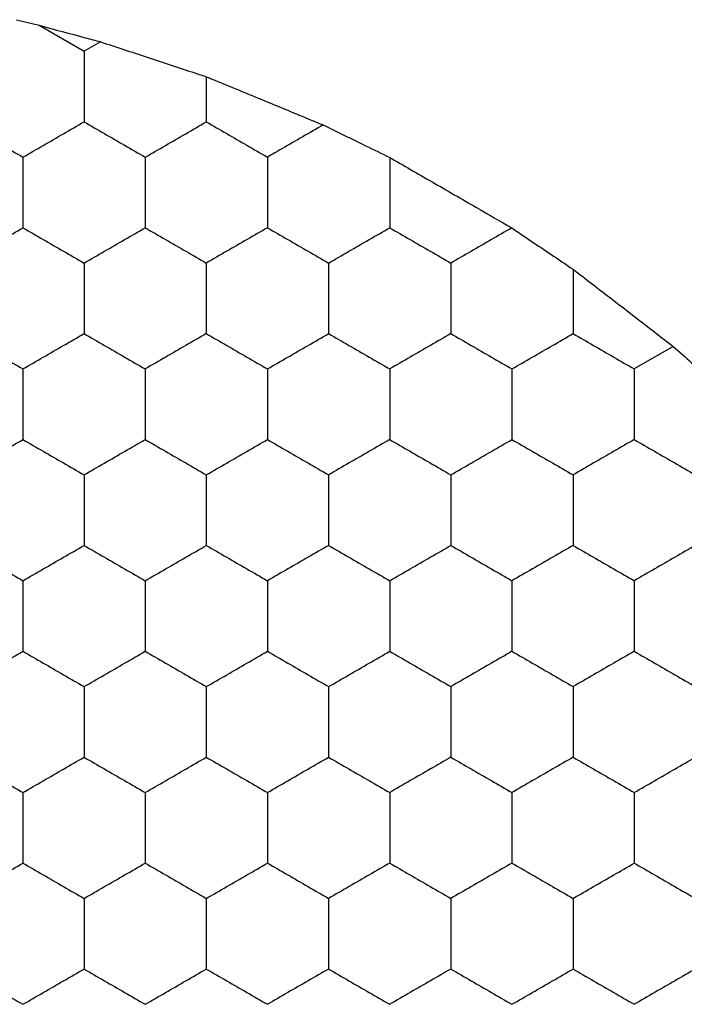
# Model space of a CAD drawing. Units: millimetres. Extents: x 10 to 410, y 10 to 287.
# Drawn here: x 158 to 160, y 220 to 223 of the extents above; entities that cross this region are included whole.
import ezdxf

# ---------------------------------------------------------------- set-up
doc = ezdxf.new("R2010")
doc.units = ezdxf.units.MM

msp = doc.modelspace()

# ---------------------------------------------------------------- linework, layer by layer
at = {"color": 7, "linetype": 'Continuous', "lineweight": 25}
for p, q in [((158.2662, 222.8664), (158.3405, 222.848)), ((158.3405, 222.848), (158.4875, 222.7632)), ((158.5409, 222.7941), (158.4875, 222.7632)), ((158.8875, 222.6797), (158.8875, 222.5323)), ((160.4152, 221.7977), (160.2875, 221.724))]:
    msp.add_line(p, q, dxfattribs=at)
for points, knots in [([(158.3405, 222.848), (158.3911, 222.8344), (158.4584, 222.8163), (158.5245, 222.7985), (158.5409, 222.7941)], [0, 0, 0, 0, 0.751605, 1, 1, 1, 1]), ([(158.5409, 222.7941), (158.5914, 222.7775), (158.6924, 222.7443), (158.8132, 222.7043), (158.8749, 222.6839), (158.8875, 222.6797)], [0, 0, 0, 0, 0.443181, 0.88633, 1, 1, 1, 1]), ([(158.4875, 222.7632), (158.4875, 222.7119), (158.4875, 222.6344), (158.4875, 222.5581), (158.4875, 222.5323)], [0, 0, 0, 0, 0.661443, 1, 1, 1, 1]), ([(158.8875, 222.6797), (158.9369, 222.6594), (159.0359, 222.6188), (159.1706, 222.563), (159.244, 222.5327), (159.2698, 222.5221)], [0, 0, 0, 0, 0.393352, 0.786719, 1, 1, 1, 1]), ([(158.0875, 222.5323), (158.1319, 222.5066), (158.199, 222.4679), (158.2651, 222.4297), (158.2875, 222.4168)], [0, 0, 0, 0, 0.661441, 1, 1, 1, 1]), ([(158.2875, 222.4168), (158.3319, 222.4424), (158.399, 222.4812), (158.4651, 222.5193), (158.4875, 222.5323)], [0, 0, 0, 0, 0.661443, 1, 1, 1, 1]), ([(158.4875, 222.5323), (158.5319, 222.5066), (158.599, 222.4679), (158.6651, 222.4297), (158.6875, 222.4168)], [0, 0, 0, 0, 0.661441, 1, 1, 1, 1]), ([(158.6875, 222.4168), (158.7319, 222.4424), (158.799, 222.4812), (158.8651, 222.5193), (158.8875, 222.5323)], [0, 0, 0, 0, 0.661443, 1, 1, 1, 1]), ([(158.8875, 222.5323), (158.9319, 222.5066), (158.999, 222.4679), (159.0651, 222.4297), (159.0875, 222.4168)], [0, 0, 0, 0, 0.661441, 1, 1, 1, 1]), ([(159.2698, 222.5221), (159.2251, 222.4963), (159.1637, 222.4608), (159.1038, 222.4262), (159.0875, 222.4168)], [0, 0, 0, 0, 0.726779, 1, 1, 1, 1]), ([(159.2698, 222.5221), (159.3163, 222.4993), (159.3896, 222.4635), (159.4613, 222.4285), (159.4875, 222.4157)], [0, 0, 0, 0, 0.63489, 1, 1, 1, 1]), ([(158.2875, 222.4168), (158.2875, 222.3655), (158.2875, 222.288), (158.2875, 222.2117), (158.2875, 222.1859)], [0, 0, 0, 0, 0.661442, 1, 1, 1, 1]), ([(158.6875, 222.4168), (158.6875, 222.3655), (158.6875, 222.288), (158.6875, 222.2117), (158.6875, 222.1859)], [0, 0, 0, 0, 0.661442, 1, 1, 1, 1]), ([(159.0875, 222.4168), (159.0875, 222.3655), (159.0875, 222.288), (159.0875, 222.2117), (159.0875, 222.1859)], [0, 0, 0, 0, 0.661442, 1, 1, 1, 1]), ([(159.4875, 222.4157), (159.5328, 222.3896), (159.6236, 222.3374), (159.7662, 222.255), (159.8488, 222.2072), (159.8865, 222.1853)], [0, 0, 0, 0, 0.352073, 0.704147, 1, 1, 1, 1]), ([(159.4875, 222.4157), (159.4875, 222.3644), (159.4875, 222.2872), (159.4875, 222.2113), (159.4875, 222.1859)], [0, 0, 0, 0, 0.66458, 1, 1, 1, 1]), ([(158.0875, 222.0704), (158.1319, 222.096), (158.199, 222.1348), (158.2651, 222.1729), (158.2875, 222.1859)], [0, 0, 0, 0, 0.661443, 1, 1, 1, 1]), ([(158.2875, 222.1859), (158.3319, 222.1602), (158.399, 222.1215), (158.4651, 222.0833), (158.4875, 222.0704)], [0, 0, 0, 0, 0.661441, 1, 1, 1, 1]), ([(158.4875, 222.0704), (158.5319, 222.096), (158.599, 222.1348), (158.6651, 222.1729), (158.6875, 222.1859)], [0, 0, 0, 0, 0.661443, 1, 1, 1, 1]), ([(158.6875, 222.1859), (158.7319, 222.1602), (158.799, 222.1215), (158.8651, 222.0833), (158.8875, 222.0704)], [0, 0, 0, 0, 0.661441, 1, 1, 1, 1]), ([(159.0875, 222.1859), (159.0431, 222.1602), (158.9759, 222.1215), (158.9098, 222.0833), (158.8875, 222.0704)], [0, 0, 0, 0, 0.661441, 1, 1, 1, 1]), ([(159.0875, 222.1859), (159.1319, 222.1602), (159.199, 222.1215), (159.2651, 222.0833), (159.2875, 222.0704)], [0, 0, 0, 0, 0.661446, 1, 1, 1, 1]), ([(159.2875, 222.0704), (159.3319, 222.096), (159.399, 222.1348), (159.4651, 222.1729), (159.4875, 222.1859)], [0, 0, 0, 0, 0.661443, 1, 1, 1, 1]), ([(159.4875, 222.1859), (159.5319, 222.1602), (159.599, 222.1215), (159.6651, 222.0833), (159.6875, 222.0704)], [0, 0, 0, 0, 0.661441, 1, 1, 1, 1]), ([(159.8865, 222.1853), (159.8421, 222.1597), (159.7753, 222.1211), (159.7095, 222.0831), (159.6875, 222.0704)], [0, 0, 0, 0, 0.664587, 1, 1, 1, 1]), ([(159.8865, 222.1853), (159.9292, 222.1566), (159.9964, 222.1113), (160.0631, 222.0664), (160.0875, 222.05)], [0, 0, 0, 0, 0.634879, 1, 1, 1, 1]), ([(158.4875, 222.0704), (158.4875, 222.0191), (158.4875, 221.9416), (158.4875, 221.8653), (158.4875, 221.8394)], [0, 0, 0, 0, 0.661442, 1, 1, 1, 1]), ([(158.8875, 222.0704), (158.8875, 222.0191), (158.8875, 221.9416), (158.8875, 221.8653), (158.8875, 221.8394)], [0, 0, 0, 0, 0.661442, 1, 1, 1, 1]), ([(159.2875, 222.0704), (159.2875, 222.0191), (159.2875, 221.9416), (159.2875, 221.8653), (159.2875, 221.8394)], [0, 0, 0, 0, 0.661442, 1, 1, 1, 1]), ([(159.6875, 222.0704), (159.6875, 222.0191), (159.6875, 221.9416), (159.6875, 221.8653), (159.6875, 221.8394)], [0, 0, 0, 0, 0.661442, 1, 1, 1, 1]), ([(160.0875, 222.05), (160.1293, 222.0179), (160.2129, 221.9536), (160.3288, 221.8643), (160.3927, 221.815), (160.4152, 221.7977)], [0, 0, 0, 0, 0.39342, 0.786854, 1, 1, 1, 1]), ([(160.0875, 222.05), (160.0875, 221.9984), (160.0875, 221.9274), (160.0875, 221.8583), (160.0875, 221.8394)], [0, 0, 0, 0, 0.726785, 1, 1, 1, 1]), ([(158.0875, 221.8394), (158.1319, 221.8138), (158.199, 221.775), (158.2651, 221.7369), (158.2875, 221.724)], [0, 0, 0, 0, 0.661441, 1, 1, 1, 1]), ([(158.2875, 221.724), (158.3319, 221.7496), (158.399, 221.7884), (158.4651, 221.8265), (158.4875, 221.8394)], [0, 0, 0, 0, 0.661443, 1, 1, 1, 1]), ([(158.4875, 221.8394), (158.5319, 221.8138), (158.599, 221.775), (158.6651, 221.7369), (158.6875, 221.724)], [0, 0, 0, 0, 0.661441, 1, 1, 1, 1]), ([(158.8875, 221.8394), (158.8431, 221.8138), (158.7759, 221.775), (158.7098, 221.7369), (158.6875, 221.724)], [0, 0, 0, 0, 0.661441, 1, 1, 1, 1]), ([(158.8875, 221.8394), (158.9319, 221.8138), (158.999, 221.775), (159.0651, 221.7369), (159.0875, 221.724)], [0, 0, 0, 0, 0.661441, 1, 1, 1, 1]), ([(159.0875, 221.724), (159.1319, 221.7496), (159.199, 221.7884), (159.2651, 221.8265), (159.2875, 221.8394)], [0, 0, 0, 0, 0.661448, 1, 1, 1, 1]), ([(159.2875, 221.8394), (159.3319, 221.8138), (159.399, 221.775), (159.4651, 221.7369), (159.4875, 221.724)], [0, 0, 0, 0, 0.661441, 1, 1, 1, 1]), ([(159.6875, 221.8394), (159.6431, 221.8138), (159.5759, 221.775), (159.5098, 221.7369), (159.4875, 221.724)], [0, 0, 0, 0, 0.661441, 1, 1, 1, 1]), ([(159.6875, 221.8394), (159.7319, 221.8138), (159.799, 221.775), (159.8651, 221.7369), (159.8875, 221.724)], [0, 0, 0, 0, 0.661441, 1, 1, 1, 1]), ([(159.8875, 221.724), (159.9319, 221.7496), (159.999, 221.7884), (160.0651, 221.8265), (160.0875, 221.8394)], [0, 0, 0, 0, 0.661443, 1, 1, 1, 1]), ([(160.0875, 221.8394), (160.1319, 221.8138), (160.199, 221.775), (160.2651, 221.7369), (160.2875, 221.724)], [0, 0, 0, 0, 0.661441, 1, 1, 1, 1]), ([(160.4152, 221.7977), (160.455, 221.7622), (160.5347, 221.6913), (160.6294, 221.6066), (160.6776, 221.5635), (160.6875, 221.5547)], [0, 0, 0, 0, 0.443203, 0.8864, 1, 1, 1, 1]), ([(158.2875, 221.724), (158.2875, 221.6727), (158.2875, 221.5952), (158.2875, 221.5189), (158.2875, 221.493)], [0, 0, 0, 0, 0.661442, 1, 1, 1, 1]), ([(158.6875, 221.724), (158.6875, 221.6727), (158.6875, 221.5952), (158.6875, 221.5189), (158.6875, 221.493)], [0, 0, 0, 0, 0.661442, 1, 1, 1, 1]), ([(159.0875, 221.724), (159.0875, 221.6727), (159.0875, 221.5952), (159.0875, 221.5189), (159.0875, 221.493)], [0, 0, 0, 0, 0.661442, 1, 1, 1, 1]), ([(159.4875, 221.724), (159.4875, 221.6727), (159.4875, 221.5952), (159.4875, 221.5189), (159.4875, 221.493)], [0, 0, 0, 0, 0.661442, 1, 1, 1, 1]), ([(159.8875, 221.724), (159.8875, 221.6727), (159.8875, 221.5952), (159.8875, 221.5189), (159.8875, 221.493)], [0, 0, 0, 0, 0.661442, 1, 1, 1, 1]), ([(160.2875, 221.724), (160.2875, 221.6727), (160.2875, 221.5952), (160.2875, 221.5189), (160.2875, 221.493)], [0, 0, 0, 0, 0.661442, 1, 1, 1, 1]), ([(158.0875, 221.3776), (158.1319, 221.4032), (158.199, 221.442), (158.2651, 221.4801), (158.2875, 221.493)], [0, 0, 0, 0, 0.661443, 1, 1, 1, 1]), ([(158.2875, 221.493), (158.3319, 221.4674), (158.399, 221.4286), (158.4651, 221.3905), (158.4875, 221.3776)], [0, 0, 0, 0, 0.661441, 1, 1, 1, 1]), ([(158.4875, 221.3776), (158.5319, 221.4032), (158.599, 221.442), (158.6651, 221.4801), (158.6875, 221.493)], [0, 0, 0, 0, 0.661443, 1, 1, 1, 1]), ([(158.6875, 221.493), (158.7319, 221.4674), (158.799, 221.4286), (158.8651, 221.3905), (158.8875, 221.3776)], [0, 0, 0, 0, 0.661441, 1, 1, 1, 1]), ([(158.8875, 221.3776), (158.9319, 221.4032), (158.999, 221.442), (159.0651, 221.4801), (159.0875, 221.493)], [0, 0, 0, 0, 0.661443, 1, 1, 1, 1]), ([(159.0875, 221.493), (159.1319, 221.4674), (159.199, 221.4286), (159.2651, 221.3905), (159.2875, 221.3776)], [0, 0, 0, 0, 0.661446, 1, 1, 1, 1]), ([(159.4875, 221.493), (159.4431, 221.4674), (159.3759, 221.4286), (159.3098, 221.3905), (159.2875, 221.3776)], [0, 0, 0, 0, 0.661441, 1, 1, 1, 1]), ([(159.4875, 221.493), (159.5319, 221.4674), (159.599, 221.4286), (159.6651, 221.3905), (159.6875, 221.3776)], [0, 0, 0, 0, 0.661441, 1, 1, 1, 1]), ([(159.6875, 221.3776), (159.7319, 221.4032), (159.799, 221.442), (159.8651, 221.4801), (159.8875, 221.493)], [0, 0, 0, 0, 0.661443, 1, 1, 1, 1]), ([(159.8875, 221.493), (159.9319, 221.4674), (159.999, 221.4286), (160.0651, 221.3905), (160.0875, 221.3776)], [0, 0, 0, 0, 0.661441, 1, 1, 1, 1]), ([(160.2875, 221.493), (160.2431, 221.4674), (160.1759, 221.4286), (160.1098, 221.3905), (160.0875, 221.3776)], [0, 0, 0, 0, 0.661441, 1, 1, 1, 1]), ([(160.2875, 221.493), (160.3319, 221.4674), (160.399, 221.4286), (160.4651, 221.3905), (160.4875, 221.3776)], [0, 0, 0, 0, 0.661441, 1, 1, 1, 1]), ([(158.4875, 221.3776), (158.4875, 221.3263), (158.4875, 221.2488), (158.4875, 221.1725), (158.4875, 221.1466)], [0, 0, 0, 0, 0.661442, 1, 1, 1, 1]), ([(158.8875, 221.3776), (158.8875, 221.3263), (158.8875, 221.2488), (158.8875, 221.1725), (158.8875, 221.1466)], [0, 0, 0, 0, 0.661442, 1, 1, 1, 1]), ([(159.2875, 221.3776), (159.2875, 221.3263), (159.2875, 221.2488), (159.2875, 221.1725), (159.2875, 221.1466)], [0, 0, 0, 0, 0.661442, 1, 1, 1, 1]), ([(159.6875, 221.3776), (159.6875, 221.3263), (159.6875, 221.2488), (159.6875, 221.1725), (159.6875, 221.1466)], [0, 0, 0, 0, 0.661442, 1, 1, 1, 1]), ([(160.0875, 221.3776), (160.0875, 221.3263), (160.0875, 221.2488), (160.0875, 221.1725), (160.0875, 221.1466)], [0, 0, 0, 0, 0.661442, 1, 1, 1, 1]), ([(158.0875, 221.1466), (158.1319, 221.121), (158.199, 221.0822), (158.2651, 221.0441), (158.2875, 221.0312)], [0, 0, 0, 0, 0.661442, 1, 1, 1, 1]), ([(158.2875, 221.0312), (158.3319, 221.0568), (158.399, 221.0956), (158.4651, 221.1337), (158.4875, 221.1466)], [0, 0, 0, 0, 0.661443, 1, 1, 1, 1]), ([(158.4875, 221.1466), (158.5319, 221.121), (158.599, 221.0822), (158.6651, 221.0441), (158.6875, 221.0312)], [0, 0, 0, 0, 0.661442, 1, 1, 1, 1]), ([(158.6875, 221.0312), (158.7319, 221.0568), (158.799, 221.0956), (158.8651, 221.1337), (158.8875, 221.1466)], [0, 0, 0, 0, 0.661443, 1, 1, 1, 1]), ([(158.8875, 221.1466), (158.9319, 221.121), (158.999, 221.0822), (159.0651, 221.0441), (159.0875, 221.0312)], [0, 0, 0, 0, 0.661442, 1, 1, 1, 1]), ([(159.2875, 221.1466), (159.2431, 221.121), (159.1759, 221.0822), (159.1098, 221.0441), (159.0875, 221.0312)], [0, 0, 0, 0, 0.661447, 1, 1, 1, 1]), ([(159.2875, 221.1466), (159.3319, 221.121), (159.399, 221.0822), (159.4651, 221.0441), (159.4875, 221.0312)], [0, 0, 0, 0, 0.661442, 1, 1, 1, 1]), ([(159.4875, 221.0312), (159.5319, 221.0568), (159.599, 221.0956), (159.6651, 221.1337), (159.6875, 221.1466)], [0, 0, 0, 0, 0.661443, 1, 1, 1, 1]), ([(159.6875, 221.1466), (159.7319, 221.121), (159.799, 221.0822), (159.8651, 221.0441), (159.8875, 221.0312)], [0, 0, 0, 0, 0.661442, 1, 1, 1, 1]), ([(160.0875, 221.1466), (160.0431, 221.121), (159.9759, 221.0822), (159.9098, 221.0441), (159.8875, 221.0312)], [0, 0, 0, 0, 0.661442, 1, 1, 1, 1]), ([(160.0875, 221.1466), (160.1319, 221.121), (160.199, 221.0822), (160.2651, 221.0441), (160.2875, 221.0312)], [0, 0, 0, 0, 0.661442, 1, 1, 1, 1]), ([(160.4875, 221.1466), (160.4431, 221.121), (160.3759, 221.0822), (160.3098, 221.0441), (160.2875, 221.0312)], [0, 0, 0, 0, 0.661442, 1, 1, 1, 1]), ([(158.2875, 221.0312), (158.2875, 220.9799), (158.2875, 220.9024), (158.2875, 220.826), (158.2875, 220.8002)], [0, 0, 0, 0, 0.661442, 1, 1, 1, 1]), ([(158.6875, 221.0312), (158.6875, 220.9799), (158.6875, 220.9024), (158.6875, 220.826), (158.6875, 220.8002)], [0, 0, 0, 0, 0.661442, 1, 1, 1, 1]), ([(159.0875, 221.0312), (159.0875, 220.9799), (159.0875, 220.9024), (159.0875, 220.826), (159.0875, 220.8002)], [0, 0, 0, 0, 0.661442, 1, 1, 1, 1]), ([(159.4875, 221.0312), (159.4875, 220.9799), (159.4875, 220.9024), (159.4875, 220.826), (159.4875, 220.8002)], [0, 0, 0, 0, 0.661442, 1, 1, 1, 1]), ([(159.8875, 221.0312), (159.8875, 220.9799), (159.8875, 220.9024), (159.8875, 220.826), (159.8875, 220.8002)], [0, 0, 0, 0, 0.661442, 1, 1, 1, 1]), ([(160.2875, 221.0312), (160.2875, 220.9799), (160.2875, 220.9024), (160.2875, 220.826), (160.2875, 220.8002)], [0, 0, 0, 0, 0.661442, 1, 1, 1, 1]), ([(158.0875, 220.6847), (158.1319, 220.7104), (158.199, 220.7491), (158.2651, 220.7873), (158.2875, 220.8002)], [0, 0, 0, 0, 0.661442, 1, 1, 1, 1]), ([(158.2875, 220.8002), (158.3319, 220.7746), (158.399, 220.7358), (158.4651, 220.6977), (158.4875, 220.6847)], [0, 0, 0, 0, 0.661442, 1, 1, 1, 1]), ([(158.4875, 220.6847), (158.5319, 220.7104), (158.599, 220.7491), (158.6651, 220.7873), (158.6875, 220.8002)], [0, 0, 0, 0, 0.661442, 1, 1, 1, 1]), ([(158.6875, 220.8002), (158.7319, 220.7746), (158.799, 220.7358), (158.8651, 220.6977), (158.8875, 220.6847)], [0, 0, 0, 0, 0.661442, 1, 1, 1, 1]), ([(158.8875, 220.6847), (158.9319, 220.7104), (158.999, 220.7491), (159.0651, 220.7873), (159.0875, 220.8002)], [0, 0, 0, 0, 0.661442, 1, 1, 1, 1]), ([(159.0875, 220.8002), (159.1319, 220.7746), (159.199, 220.7358), (159.2651, 220.6977), (159.2875, 220.6847)], [0, 0, 0, 0, 0.661447, 1, 1, 1, 1]), ([(159.2875, 220.6847), (159.3319, 220.7104), (159.399, 220.7491), (159.4651, 220.7873), (159.4875, 220.8002)], [0, 0, 0, 0, 0.661442, 1, 1, 1, 1]), ([(159.4875, 220.8002), (159.5319, 220.7746), (159.599, 220.7358), (159.6651, 220.6977), (159.6875, 220.6847)], [0, 0, 0, 0, 0.661442, 1, 1, 1, 1]), ([(159.8875, 220.8002), (159.8431, 220.7746), (159.7759, 220.7358), (159.7098, 220.6977), (159.6875, 220.6847)], [0, 0, 0, 0, 0.661442, 1, 1, 1, 1]), ([(159.8875, 220.8002), (159.9319, 220.7746), (159.999, 220.7358), (160.0651, 220.6977), (160.0875, 220.6847)], [0, 0, 0, 0, 0.661442, 1, 1, 1, 1]), ([(160.2875, 220.8002), (160.2431, 220.7746), (160.1759, 220.7358), (160.1098, 220.6977), (160.0875, 220.6847)], [0, 0, 0, 0, 0.661442, 1, 1, 1, 1]), ([(160.2875, 220.8002), (160.3319, 220.7746), (160.399, 220.7358), (160.4651, 220.6977), (160.4875, 220.6847)], [0, 0, 0, 0, 0.661442, 1, 1, 1, 1]), ([(158.4875, 220.6847), (158.4875, 220.6335), (158.4875, 220.5559), (158.4875, 220.4796), (158.4875, 220.4538)], [0, 0, 0, 0, 0.661442, 1, 1, 1, 1]), ([(158.8875, 220.6847), (158.8875, 220.6335), (158.8875, 220.5559), (158.8875, 220.4796), (158.8875, 220.4538)], [0, 0, 0, 0, 0.661442, 1, 1, 1, 1]), ([(159.2875, 220.6847), (159.2875, 220.6335), (159.2875, 220.5559), (159.2875, 220.4796), (159.2875, 220.4538)], [0, 0, 0, 0, 0.661442, 1, 1, 1, 1]), ([(159.6875, 220.6847), (159.6875, 220.6335), (159.6875, 220.5559), (159.6875, 220.4796), (159.6875, 220.4538)], [0, 0, 0, 0, 0.661442, 1, 1, 1, 1]), ([(160.0875, 220.6847), (160.0875, 220.6335), (160.0875, 220.5559), (160.0875, 220.4796), (160.0875, 220.4538)], [0, 0, 0, 0, 0.661442, 1, 1, 1, 1]), ([(158.0875, 220.4538), (158.1319, 220.4282), (158.199, 220.3894), (158.2651, 220.3513), (158.2875, 220.3383)], [0, 0, 0, 0, 0.661442, 1, 1, 1, 1]), ([(158.2875, 220.3383), (158.3319, 220.364), (158.399, 220.4027), (158.4651, 220.4409), (158.4875, 220.4538)], [0, 0, 0, 0, 0.661442, 1, 1, 1, 1]), ([(158.4875, 220.4538), (158.5319, 220.4282), (158.599, 220.3894), (158.6651, 220.3513), (158.6875, 220.3383)], [0, 0, 0, 0, 0.661442, 1, 1, 1, 1]), ([(158.6875, 220.3383), (158.7319, 220.364), (158.799, 220.4027), (158.8651, 220.4409), (158.8875, 220.4538)], [0, 0, 0, 0, 0.661442, 1, 1, 1, 1]), ([(158.8875, 220.4538), (158.9319, 220.4282), (158.999, 220.3894), (159.0651, 220.3513), (159.0875, 220.3383)], [0, 0, 0, 0, 0.661442, 1, 1, 1, 1]), ([(159.0875, 220.3383), (159.1319, 220.364), (159.199, 220.4027), (159.2651, 220.4409), (159.2875, 220.4538)], [0, 0, 0, 0, 0.661447, 1, 1, 1, 1]), ([(159.2875, 220.4538), (159.3319, 220.4282), (159.399, 220.3894), (159.4651, 220.3513), (159.4875, 220.3383)], [0, 0, 0, 0, 0.661442, 1, 1, 1, 1]), ([(159.6875, 220.4538), (159.6431, 220.4282), (159.5759, 220.3894), (159.5098, 220.3513), (159.4875, 220.3383)], [0, 0, 0, 0, 0.661442, 1, 1, 1, 1]), ([(159.6875, 220.4538), (159.7319, 220.4282), (159.799, 220.3894), (159.8651, 220.3513), (159.8875, 220.3383)], [0, 0, 0, 0, 0.661442, 1, 1, 1, 1]), ([(160.0875, 220.4538), (160.0431, 220.4282), (159.9759, 220.3894), (159.9098, 220.3513), (159.8875, 220.3383)], [0, 0, 0, 0, 0.661442, 1, 1, 1, 1]), ([(160.0875, 220.4538), (160.1319, 220.4282), (160.199, 220.3894), (160.2651, 220.3513), (160.2875, 220.3383)], [0, 0, 0, 0, 0.661442, 1, 1, 1, 1]), ([(160.2875, 220.3383), (160.3319, 220.364), (160.399, 220.4027), (160.4651, 220.4409), (160.4875, 220.4538)], [0, 0, 0, 0, 0.661442, 1, 1, 1, 1]), ([(158.2875, 220.3383), (158.2875, 220.2871), (158.2875, 220.2095), (158.2875, 220.1332), (158.2875, 220.1074)], [0, 0, 0, 0, 0.661444, 1, 1, 1, 1]), ([(158.6875, 220.3383), (158.6875, 220.2871), (158.6875, 220.2095), (158.6875, 220.1332), (158.6875, 220.1074)], [0, 0, 0, 0, 0.661444, 1, 1, 1, 1]), ([(159.0875, 220.3383), (159.0875, 220.2871), (159.0875, 220.2095), (159.0875, 220.1332), (159.0875, 220.1074)], [0, 0, 0, 0, 0.661444, 1, 1, 1, 1]), ([(159.4875, 220.3383), (159.4875, 220.2871), (159.4875, 220.2095), (159.4875, 220.1332), (159.4875, 220.1074)], [0, 0, 0, 0, 0.661444, 1, 1, 1, 1]), ([(159.8875, 220.3383), (159.8875, 220.2871), (159.8875, 220.2095), (159.8875, 220.1332), (159.8875, 220.1074)], [0, 0, 0, 0, 0.661444, 1, 1, 1, 1]), ([(160.2875, 220.3383), (160.2875, 220.2871), (160.2875, 220.2095), (160.2875, 220.1332), (160.2875, 220.1074)], [0, 0, 0, 0, 0.661444, 1, 1, 1, 1]), ([(158.0875, 219.9919), (158.1319, 220.0176), (158.199, 220.0563), (158.2651, 220.0945), (158.2875, 220.1074)], [0, 0, 0, 0, 0.661442, 1, 1, 1, 1]), ([(158.2875, 220.1074), (158.3319, 220.0818), (158.399, 220.043), (158.4651, 220.0048), (158.4875, 219.9919)], [0, 0, 0, 0, 0.661442, 1, 1, 1, 1]), ([(158.4875, 219.9919), (158.5319, 220.0176), (158.599, 220.0563), (158.6651, 220.0945), (158.6875, 220.1074)], [0, 0, 0, 0, 0.661442, 1, 1, 1, 1]), ([(158.6875, 220.1074), (158.7319, 220.0818), (158.799, 220.043), (158.8651, 220.0048), (158.8875, 219.9919)], [0, 0, 0, 0, 0.661442, 1, 1, 1, 1]), ([(158.8875, 219.9919), (158.9319, 220.0176), (158.999, 220.0563), (159.0651, 220.0945), (159.0875, 220.1074)], [0, 0, 0, 0, 0.661442, 1, 1, 1, 1]), ([(159.0875, 220.1074), (159.1319, 220.0818), (159.199, 220.043), (159.2651, 220.0048), (159.2875, 219.9919)], [0, 0, 0, 0, 0.661447, 1, 1, 1, 1]), ([(159.4875, 220.1074), (159.4431, 220.0818), (159.3759, 220.043), (159.3098, 220.0048), (159.2875, 219.9919)], [0, 0, 0, 0, 0.661442, 1, 1, 1, 1]), ([(159.4875, 220.1074), (159.5319, 220.0818), (159.599, 220.043), (159.6651, 220.0048), (159.6875, 219.9919)], [0, 0, 0, 0, 0.661442, 1, 1, 1, 1]), ([(159.8875, 220.1074), (159.8431, 220.0818), (159.7759, 220.043), (159.7098, 220.0048), (159.6875, 219.9919)], [0, 0, 0, 0, 0.661442, 1, 1, 1, 1]), ([(159.8875, 220.1074), (159.9319, 220.0818), (159.999, 220.043), (160.0651, 220.0048), (160.0875, 219.9919)], [0, 0, 0, 0, 0.661442, 1, 1, 1, 1]), ([(160.0875, 219.9919), (160.1319, 220.0176), (160.199, 220.0563), (160.2651, 220.0945), (160.2875, 220.1074)], [0, 0, 0, 0, 0.661442, 1, 1, 1, 1]), ([(160.2875, 220.1074), (160.3319, 220.0818), (160.399, 220.043), (160.4651, 220.0048), (160.4875, 219.9919)], [0, 0, 0, 0, 0.661442, 1, 1, 1, 1]), ([(158.4875, 219.9919), (158.4875, 219.9406), (158.4875, 219.8631), (158.4875, 219.7868), (158.4875, 219.761)], [0, 0, 0, 0, 0.661444, 1, 1, 1, 1]), ([(158.8875, 219.9919), (158.8875, 219.9406), (158.8875, 219.8631), (158.8875, 219.7868), (158.8875, 219.761)], [0, 0, 0, 0, 0.661444, 1, 1, 1, 1]), ([(159.2875, 219.9919), (159.2875, 219.9406), (159.2875, 219.8631), (159.2875, 219.7868), (159.2875, 219.761)], [0, 0, 0, 0, 0.661444, 1, 1, 1, 1]), ([(159.6875, 219.9919), (159.6875, 219.9406), (159.6875, 219.8631), (159.6875, 219.7868), (159.6875, 219.761)], [0, 0, 0, 0, 0.661444, 1, 1, 1, 1]), ([(160.0875, 219.9919), (160.0875, 219.9406), (160.0875, 219.8631), (160.0875, 219.7868), (160.0875, 219.761)], [0, 0, 0, 0, 0.661444, 1, 1, 1, 1]), ([(158.0875, 219.761), (158.1319, 219.7353), (158.199, 219.6966), (158.2651, 219.6584), (158.2875, 219.6455)], [0, 0, 0, 0, 0.661443, 1, 1, 1, 1]), ([(158.2875, 219.6455), (158.3319, 219.6712), (158.399, 219.7099), (158.4651, 219.7481), (158.4875, 219.761)], [0, 0, 0, 0, 0.661442, 1, 1, 1, 1]), ([(158.4875, 219.761), (158.5319, 219.7353), (158.599, 219.6966), (158.6651, 219.6584), (158.6875, 219.6455)], [0, 0, 0, 0, 0.661443, 1, 1, 1, 1]), ([(158.6875, 219.6455), (158.7319, 219.6712), (158.799, 219.7099), (158.8651, 219.7481), (158.8875, 219.761)], [0, 0, 0, 0, 0.661442, 1, 1, 1, 1]), ([(158.8875, 219.761), (158.9319, 219.7353), (158.999, 219.6966), (159.0651, 219.6584), (159.0875, 219.6455)], [0, 0, 0, 0, 0.661443, 1, 1, 1, 1]), ([(159.2875, 219.761), (159.2431, 219.7353), (159.1759, 219.6966), (159.1098, 219.6584), (159.0875, 219.6455)], [0, 0, 0, 0, 0.661448, 1, 1, 1, 1]), ([(159.2875, 219.761), (159.3319, 219.7353), (159.399, 219.6966), (159.4651, 219.6584), (159.4875, 219.6455)], [0, 0, 0, 0, 0.661443, 1, 1, 1, 1]), ([(159.6875, 219.761), (159.6431, 219.7353), (159.5759, 219.6966), (159.5098, 219.6584), (159.4875, 219.6455)], [0, 0, 0, 0, 0.661443, 1, 1, 1, 1]), ([(159.6875, 219.761), (159.7319, 219.7353), (159.799, 219.6966), (159.8651, 219.6584), (159.8875, 219.6455)], [0, 0, 0, 0, 0.661443, 1, 1, 1, 1]), ([(159.8875, 219.6455), (159.9319, 219.6712), (159.999, 219.7099), (160.0651, 219.7481), (160.0875, 219.761)], [0, 0, 0, 0, 0.661442, 1, 1, 1, 1]), ([(160.0875, 219.761), (160.1319, 219.7353), (160.199, 219.6966), (160.2651, 219.6584), (160.2875, 219.6455)], [0, 0, 0, 0, 0.661443, 1, 1, 1, 1]), ([(160.4875, 219.761), (160.4431, 219.7353), (160.3759, 219.6966), (160.3098, 219.6584), (160.2875, 219.6455)], [0, 0, 0, 0, 0.661443, 1, 1, 1, 1])]:
    msp.add_open_spline(points, degree=3, knots=knots, dxfattribs=at)

doc.saveas('drawing.dxf')
